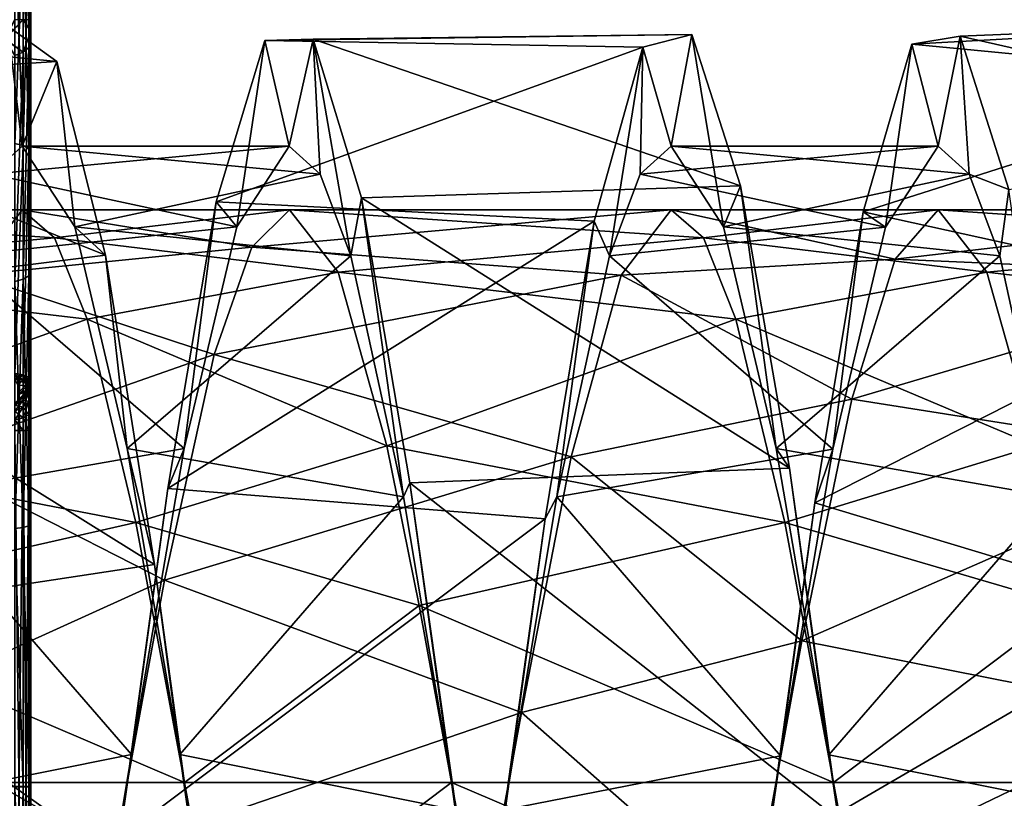
# Model space of a CAD drawing. Extents: x -637 to 443, y -27 to 508.
# Drawn here: x 68 to 75, y 81 to 87 of the extents above; entities that cross this region are included whole.
import ezdxf

# ---------------------------------------------------------------- set-up
doc = ezdxf.new("R2010")
doc.units = 0
doc.header["$MEASUREMENT"] = 0

msp = doc.modelspace()

# ---------------------------------------------------------------- linework, layer by layer
for points in [[(67.641357, 85.639282, -288.460876), (67.641357, 87.326279, -289.355682), (67.576462, 87.349472, -289.31897)], [(67.641357, 85.639282, -288.460876), (67.576462, 87.349472, -289.31897), (67.576462, 85.656685, -288.421173)], [(67.641434, 87.326118, -310.644287), (67.576538, 85.656517, -311.578766), (67.576538, 87.349319, -310.680969)], [(67.641434, 87.326118, -310.644287), (67.641441, 85.639114, -311.539063), (67.576538, 85.656517, -311.578766)], [(67.684753, 85.61338, -288.520355), (67.641357, 87.326279, -289.355682), (67.641357, 85.639282, -288.460876)], [(67.684753, 85.61338, -288.520355), (67.684761, 87.291573, -289.410492), (67.641357, 87.326279, -289.355682)], [(67.684837, 87.29142, -310.589478), (67.641441, 85.639114, -311.539063), (67.641434, 87.326118, -310.644287)], [(67.684837, 87.29142, -310.589478), (67.684845, 85.613213, -311.479584), (67.641441, 85.639114, -311.539063)], [(67.684753, 85.61338, -288.520355), (67.699966, 87.250778, -289.475189), (67.684761, 87.291573, -289.410492)], [(67.684753, 85.61338, -288.520355), (67.699959, 85.58268, -288.590454), (67.699966, 87.250778, -289.475189)], [(67.684837, 87.29142, -310.589478), (67.700043, 87.250626, -310.52478), (67.700043, 85.58252, -311.409485)], [(67.684837, 87.29142, -310.589478), (67.700043, 85.58252, -311.409485), (67.684845, 85.613213, -311.479584)], [(67.699966, 87.250778, -289.475189), (67.699959, 85.58268, -288.590454), (67.699966, 84.646065, -290.722961)], [(67.699966, 87.250778, -289.475189), (67.699966, 86.455055, -291.744568), (67.699966, 86.629059, -291.799988)], [(67.699966, 87.250778, -289.475189), (67.699966, 84.646065, -290.722961), (67.699966, 86.455055, -291.744568)], [(67.700027, 86.454941, -308.255371), (67.700035, 84.645927, -309.276978), (67.700043, 87.250626, -310.52478)], [(67.700027, 86.628937, -308.199982), (67.700027, 86.454941, -308.255371), (67.700043, 87.250626, -310.52478)], [(67.700043, 87.250626, -310.52478), (67.700035, 84.645927, -309.276978), (67.700043, 85.58252, -311.409485)], [(67.904831, 86.299095, -298.078979), (64.592964, 86.628677, -300.342651), (64.973595, 86.112564, -297.603729)], [(67.520821, 86.577179, -300.875977), (64.592964, 86.628677, -300.342651), (67.904831, 86.299095, -298.078979)], [(67.641373, 86.629059, -291.941376), (67.641373, 86.373154, -291.859863), (67.496269, 86.477058, -291.976288)], [(67.641373, 86.629059, -291.941376), (67.496269, 86.477058, -291.976288), (67.576469, 86.629059, -291.984772)], [(67.641434, 86.628937, -308.058563), (67.57653, 86.628937, -308.015167), (67.49633, 86.476936, -308.023682)], [(67.641434, 86.373039, -308.140076), (67.641434, 86.628937, -308.058563), (67.49633, 86.476936, -308.023682)], [(67.699966, 86.537758, -291.785767), (67.641373, 86.373154, -291.859863), (67.641373, 86.629059, -291.941376)], [(67.684769, 86.629059, -291.876465), (67.699966, 86.537758, -291.785767), (67.641373, 86.629059, -291.941376)], [(67.700027, 86.537636, -308.214172), (67.68483, 86.628937, -308.123474), (67.641434, 86.628937, -308.058563)], [(67.700027, 86.537636, -308.214172), (67.641434, 86.628937, -308.058563), (67.641434, 86.373039, -308.140076)], [(67.699966, 86.629059, -291.799988), (67.699966, 86.537758, -291.785767), (67.684769, 86.629059, -291.876465)], [(67.700027, 86.537636, -308.214172), (67.700027, 86.628937, -308.199982), (67.68483, 86.628937, -308.123474)], [(67.699966, 86.629059, -291.799988), (67.699966, 86.455055, -291.744568), (67.699966, 86.537758, -291.785767)], [(67.700027, 86.628937, -308.199982), (67.700027, 86.537636, -308.214172), (67.700027, 86.454941, -308.255371)], [(77.893723, 86.617706, -299.610596), (74.624519, 86.437096, -301.579285), (75.005898, 86.49955, -298.788605)], [(77.509071, 86.159592, -302.388947), (74.624519, 86.437096, -301.579285), (77.893723, 86.617706, -299.610596)], [(77.893723, 86.617706, -299.610596), (75.005898, 86.49955, -298.788605), (78.278572, 85.756554, -296.928772)], [(67.390472, 85.414391, -301.522217), (67.520821, 86.577179, -300.875977), (67.632553, 85.634979, -300.053497)], [(67.632553, 85.634979, -300.053497), (67.520821, 86.577179, -300.875977), (67.904831, 86.299095, -298.078979)], [(67.699966, 86.537758, -291.785767), (67.684769, 86.410759, -291.806976), (67.641373, 86.373154, -291.859863)], [(67.68483, 86.410637, -308.192963), (67.700027, 86.537636, -308.214172), (67.641434, 86.373039, -308.140076)], [(67.699966, 86.537758, -291.785767), (67.699966, 86.455055, -291.744568), (67.684769, 86.410759, -291.806976)], [(67.700027, 86.454941, -308.255371), (67.700027, 86.537636, -308.214172), (67.68483, 86.410637, -308.192963)], [(67.641373, 86.373154, -291.859863), (67.576469, 86.34816, -291.895264), (67.496269, 86.477058, -291.976288)], [(67.641434, 86.373039, -308.140076), (67.49633, 86.476936, -308.023682), (67.57653, 86.348038, -308.104675)], [(67.684769, 84.615463, -290.79306), (67.684769, 86.410759, -291.806976), (67.699966, 86.455055, -291.744568)], [(67.684769, 84.615463, -290.79306), (67.699966, 86.455055, -291.744568), (67.699966, 84.646065, -290.722961)], [(67.68483, 84.615334, -309.206848), (67.700035, 84.645927, -309.276978), (67.700027, 86.454941, -308.255371)], [(67.68483, 84.615334, -309.206848), (67.700027, 86.454941, -308.255371), (67.68483, 86.410637, -308.192963)], [(72.51194, 86.413292, -301.667175), (69.158699, 85.197182, -303.951569), (69.539162, 86.465919, -301.470276)], [(69.158699, 85.197182, -303.951569), (69.319504, 85.000824, -302.490356), (69.539162, 86.465919, -301.470276)], [(69.319504, 85.000824, -302.490356), (69.732826, 85.634888, -300.053345), (69.539162, 86.465919, -301.470276)], [(72.896019, 86.513153, -298.857666), (69.539162, 86.465919, -301.470276), (69.919846, 86.476776, -298.683289)], [(72.51194, 86.413292, -301.667175), (69.539162, 86.465919, -301.470276), (72.896019, 86.513153, -298.857666)], [(69.539162, 86.465919, -301.470276), (69.732826, 85.634888, -300.053345), (69.919846, 86.476776, -298.683289)], [(69.732826, 85.634888, -300.053345), (69.974945, 85.414024, -298.584625), (69.919846, 86.476776, -298.683289)], [(72.896019, 86.513153, -298.857666), (69.919846, 86.476776, -298.683289), (73.280197, 85.322975, -296.311157)], [(73.280197, 85.322975, -296.311157), (69.919846, 86.476776, -298.683289), (70.300522, 85.227486, -296.191772)], [(69.919846, 86.476776, -298.683289), (69.974945, 85.414024, -298.584625), (70.216995, 84.771622, -297.245605)], [(69.919846, 86.476776, -298.683289), (70.216995, 84.771622, -297.245605), (70.300522, 85.227486, -296.191772)], [(72.51194, 86.413292, -301.667175), (72.896019, 86.513153, -298.857666), (72.733215, 85.63475, -300.053101)], [(72.733215, 85.63475, -300.053101), (72.896019, 86.513153, -298.857666), (73.146637, 85.000244, -297.616028)], [(72.896019, 86.513153, -298.857666), (73.280197, 85.322975, -296.311157), (73.146637, 85.000244, -297.616028)], [(74.624519, 86.437096, -301.579285), (74.833488, 85.634651, -300.052948), (75.005898, 86.49955, -298.788605)], [(74.833488, 85.634651, -300.052948), (75.075607, 85.413788, -298.584229), (75.005898, 86.49955, -298.788605)], [(78.278572, 85.756554, -296.928772), (75.005898, 86.49955, -298.788605), (75.387276, 85.293266, -296.270477)], [(75.005898, 86.49955, -298.788605), (75.075607, 85.413788, -298.584229), (75.387276, 85.293266, -296.270477)], [(67.576462, 84.572166, -290.892365), (67.576469, 86.34816, -291.895264), (67.641373, 86.373154, -291.859863)], [(67.576462, 84.572166, -290.892365), (67.641373, 86.373154, -291.859863), (67.641365, 84.589462, -290.85257)], [(67.576538, 84.572029, -309.107574), (67.641434, 86.373039, -308.140076), (67.57653, 86.348038, -308.104675)], [(67.576538, 84.572029, -309.107574), (67.641434, 84.589333, -309.147369), (67.641434, 86.373039, -308.140076)], [(67.641365, 84.589462, -290.85257), (67.641373, 86.373154, -291.859863), (67.684769, 86.410759, -291.806976)], [(67.641365, 84.589462, -290.85257), (67.684769, 86.410759, -291.806976), (67.684769, 84.615463, -290.79306)], [(67.641434, 84.589333, -309.147369), (67.68483, 86.410637, -308.192963), (67.641434, 86.373039, -308.140076)], [(67.641434, 84.589333, -309.147369), (67.68483, 84.615334, -309.206848), (67.68483, 86.410637, -308.192963)], [(72.127983, 85.044037, -304.122742), (69.158699, 85.197182, -303.951569), (72.51194, 86.413292, -301.667175)], [(72.249184, 84.771996, -302.860779), (72.127983, 85.044037, -304.122742), (72.51194, 86.413292, -301.667175)], [(72.249184, 84.771996, -302.860779), (72.51194, 86.413292, -301.667175), (72.491127, 85.414154, -301.52179)], [(72.491127, 85.414154, -301.52179), (72.51194, 86.413292, -301.667175), (72.733215, 85.63475, -300.053101)], [(77.509071, 86.159592, -302.388947), (74.243355, 85.119446, -304.040375), (74.624519, 86.437096, -301.579285)], [(74.243355, 85.119446, -304.040375), (74.419563, 84.998894, -302.493042), (74.624519, 86.437096, -301.579285)], [(74.419563, 84.998894, -302.493042), (74.833488, 85.634651, -300.052948), (74.624519, 86.437096, -301.579285)], [(67.904831, 86.299095, -298.078979), (64.973595, 86.112564, -297.603729), (68.289024, 84.777977, -295.715057)], [(67.632553, 85.634979, -300.053497), (67.904831, 86.299095, -298.078979), (68.045982, 85.000481, -297.616425)], [(68.045982, 85.000481, -297.616425), (67.904831, 86.299095, -298.078979), (68.289024, 84.777977, -295.715057)], [(77.124451, 84.485382, -304.652008), (74.243355, 85.119446, -304.040375), (77.509071, 86.159592, -302.388947)], [(68.289024, 84.777977, -295.715057), (64.973595, 86.112564, -297.603729), (65.354393, 84.414841, -295.39325)], [(67.390472, 85.414391, -301.522217), (67.632553, 85.634979, -300.053497), (69.732826, 85.634888, -300.053345)], [(67.390472, 85.414391, -301.522217), (69.732826, 85.634888, -300.053345), (69.319504, 85.000824, -302.490356)], [(67.641357, 85.639282, -288.460876), (67.576462, 85.656685, -288.421173), (67.576454, 83.847588, -287.789642)], [(67.641357, 85.639282, -288.460876), (67.576454, 83.847588, -287.789642), (67.641357, 83.836388, -287.831543)], [(67.641441, 85.639114, -311.539063), (67.576546, 83.847412, -312.210266), (67.576538, 85.656517, -311.578766)], [(67.641441, 85.639114, -311.539063), (67.641449, 83.836212, -312.168365), (67.576546, 83.847412, -312.210266)], [(67.632553, 85.634979, -300.053497), (69.974945, 85.414024, -298.584625), (69.732826, 85.634888, -300.053345)], [(67.632553, 85.634979, -300.053497), (68.045982, 85.000481, -297.616425), (69.974945, 85.414024, -298.584625)], [(67.684753, 85.61338, -288.520355), (67.641357, 85.639282, -288.460876), (67.641357, 83.836388, -287.831543)], [(67.684753, 85.61338, -288.520355), (67.641357, 83.836388, -287.831543), (67.684753, 83.819786, -287.894257)], [(67.684845, 85.613213, -311.479584), (67.641449, 83.836212, -312.168365), (67.641441, 85.639114, -311.539063)], [(67.684845, 85.613213, -311.479584), (67.684845, 83.819611, -312.105652), (67.641449, 83.836212, -312.168365)], [(67.684753, 85.61338, -288.520355), (67.684753, 83.819786, -287.894257), (67.699959, 85.58268, -288.590454)], [(67.684845, 85.613213, -311.479584), (67.700043, 85.58252, -311.409485), (67.684845, 83.819611, -312.105652)], [(72.491127, 85.414154, -301.52179), (72.733215, 85.63475, -300.053101), (74.833488, 85.634651, -300.052948)], [(72.491127, 85.414154, -301.52179), (74.833488, 85.634651, -300.052948), (74.419563, 84.998894, -302.493042)], [(72.733215, 85.63475, -300.053101), (75.075607, 85.413788, -298.584229), (74.833488, 85.634651, -300.052948)], [(72.733215, 85.63475, -300.053101), (73.146637, 85.000244, -297.616028), (75.075607, 85.413788, -298.584229)], [(67.699959, 83.800087, -287.968262), (67.699959, 85.58268, -288.590454), (67.684753, 83.819786, -287.894257)], [(67.700043, 85.58252, -311.409485), (67.700043, 83.799911, -312.031647), (67.684845, 83.819611, -312.105652)], [(67.699959, 85.58268, -288.590454), (67.699959, 83.682877, -288.68277), (67.699966, 84.646065, -290.722961)], [(67.699959, 85.58268, -288.590454), (67.699959, 83.800087, -287.968262), (67.699959, 83.800079, -288.399963)], [(67.699959, 85.58268, -288.590454), (67.699959, 83.800079, -288.399963), (67.699959, 83.769684, -288.55307)], [(67.699959, 85.58268, -288.590454), (67.699959, 83.769684, -288.55307), (67.699959, 83.682877, -288.68277)], [(67.700035, 84.645927, -309.276978), (67.700043, 83.682716, -311.317169), (67.700043, 85.58252, -311.409485)], [(67.700043, 85.58252, -311.409485), (67.700043, 83.682716, -311.317169), (67.700043, 83.769516, -311.446869)], [(67.700043, 85.58252, -311.409485), (67.700043, 83.769516, -311.446869), (67.700043, 83.799911, -311.599945)], [(67.700043, 85.58252, -311.409485), (67.700043, 83.799911, -311.599945), (67.700043, 83.799911, -312.031647)], [(67.148521, 84.772232, -302.861176), (67.390472, 85.414391, -301.522217), (69.319504, 85.000824, -302.490356)], [(68.045982, 85.000481, -297.616425), (70.216995, 84.771622, -297.245605), (69.974945, 85.414024, -298.584625)], [(72.249184, 84.771996, -302.860779), (72.491127, 85.414154, -301.52179), (74.419563, 84.998894, -302.493042)], [(73.146637, 85.000244, -297.616028), (75.317657, 84.771385, -297.245209), (75.075607, 85.413788, -298.584229)], [(75.075607, 85.413788, -298.584229), (75.317657, 84.771385, -297.245209), (75.387276, 85.293266, -296.270477)], [(73.280197, 85.322975, -296.311157), (70.300522, 85.227486, -296.191772), (73.664413, 83.103821, -294.585724)], [(73.146637, 85.000244, -297.616028), (73.280197, 85.322975, -296.311157), (73.560127, 83.258553, -295.796875)], [(73.280197, 85.322975, -296.311157), (73.664413, 83.103821, -294.585724), (73.560127, 83.258553, -295.796875)], [(75.387276, 85.293266, -296.270477), (75.317657, 84.771385, -297.245209), (75.731155, 82.878281, -295.584259)], [(70.300522, 85.227486, -296.191772), (70.216995, 84.771622, -297.245605), (70.630493, 82.878517, -295.584656)], [(73.664413, 83.103821, -294.585724), (70.300522, 85.227486, -296.191772), (70.681244, 82.987541, -294.533234)], [(70.300522, 85.227486, -296.191772), (70.630493, 82.878517, -295.584656), (70.681244, 82.987541, -294.533234)], [(64.63221, 85.135056, -300.053741), (67.240486, 84.620247, -302.143463), (67.632599, 85.134918, -300.053497)], [(64.63221, 85.135056, -300.053741), (67.632599, 85.134918, -300.053497), (67.887718, 84.91436, -298.662689)], [(64.63221, 85.135056, -300.053741), (67.887718, 84.91436, -298.662689), (65.0149, 84.644203, -298.010498)], [(67.632599, 85.134918, -300.053497), (67.240486, 84.620247, -302.143463), (69.437775, 84.841034, -301.653137)], [(67.887718, 84.91436, -298.662689), (67.632599, 85.134918, -300.053497), (69.732864, 85.134819, -300.053314)], [(69.732864, 85.134819, -300.053314), (67.632599, 85.134918, -300.053497), (69.437775, 84.841034, -301.653137)], [(70.115555, 84.643974, -298.010101), (67.887718, 84.91436, -298.662689), (69.732864, 85.134819, -300.053314)], [(72.127983, 85.044037, -304.122742), (68.778351, 82.944443, -305.59201), (69.158699, 85.197182, -303.951569)], [(68.778351, 82.944443, -305.59201), (68.906311, 83.259476, -304.309357), (69.158699, 85.197182, -303.951569)], [(68.906311, 83.259476, -304.309357), (69.319504, 85.000824, -302.490356), (69.158699, 85.197182, -303.951569)], [(69.437775, 84.841034, -301.653137), (72.733253, 85.134682, -300.05307), (69.732864, 85.134819, -300.053314)], [(69.437775, 84.841034, -301.653137), (72.341141, 84.62001, -302.143066), (72.733253, 85.134682, -300.05307)], [(69.732864, 85.134819, -300.053314), (72.988373, 84.914131, -298.662262), (70.115555, 84.643974, -298.010101)], [(69.732864, 85.134819, -300.053314), (72.733253, 85.134682, -300.05307), (72.988373, 84.914131, -298.662262)], [(72.733253, 85.134682, -300.05307), (72.341141, 84.62001, -302.143066), (74.49353, 84.745804, -301.882965)], [(72.988373, 84.914131, -298.662262), (72.733253, 85.134682, -300.05307), (74.833527, 85.13459, -300.052917)], [(72.733253, 85.134682, -300.05307), (74.49353, 84.745804, -301.882965), (74.833527, 85.13459, -300.052917)], [(75.216217, 84.643738, -298.009705), (72.988373, 84.914131, -298.662262), (74.833527, 85.13459, -300.052917)], [(74.49353, 84.745804, -301.882965), (77.833916, 85.134453, -300.052673), (74.833527, 85.13459, -300.052917)], [(74.49353, 84.745804, -301.882965), (77.441299, 84.618378, -302.145264), (77.833916, 85.134453, -300.052673)], [(74.833527, 85.13459, -300.052917), (78.089035, 84.913895, -298.661865), (75.216217, 84.643738, -298.009705)], [(74.833527, 85.13459, -300.052917), (77.833916, 85.134453, -300.052673), (78.089035, 84.913895, -298.661865)], [(77.124451, 84.485382, -304.652008), (73.862213, 82.829903, -305.639221), (74.243355, 85.119446, -304.040375)], [(73.862213, 82.829903, -305.639221), (74.005768, 83.253441, -304.312836), (74.243355, 85.119446, -304.040375)], [(74.005768, 83.253441, -304.312836), (74.419563, 84.998894, -302.493042), (74.243355, 85.119446, -304.040375)], [(68.906311, 83.259476, -304.309357), (67.148521, 84.772232, -302.861176), (69.319504, 85.000824, -302.490356)], [(68.045982, 85.000481, -297.616425), (68.459473, 83.258781, -295.797302), (70.216995, 84.771622, -297.245605)], [(68.045982, 85.000481, -297.616425), (68.289024, 84.777977, -295.715057), (68.459473, 83.258781, -295.797302)], [(71.744156, 82.706085, -305.684265), (68.778351, 82.944443, -305.59201), (72.127983, 85.044037, -304.122742)], [(71.836006, 82.879204, -304.521515), (71.744156, 82.706085, -305.684265), (72.127983, 85.044037, -304.122742)], [(71.836006, 82.879204, -304.521515), (72.127983, 85.044037, -304.122742), (72.249184, 84.771996, -302.860779)], [(74.005768, 83.253441, -304.312836), (72.249184, 84.771996, -302.860779), (74.419563, 84.998894, -302.493042)], [(73.146637, 85.000244, -297.616028), (73.560127, 83.258553, -295.796875), (75.317657, 84.771385, -297.245209)], [(65.0149, 84.644203, -298.010498), (67.887718, 84.91436, -298.662689), (68.142868, 84.274963, -297.408173)], [(68.142868, 84.274963, -297.408173), (67.887718, 84.91436, -298.662689), (70.115555, 84.643974, -298.010101)], [(70.115555, 84.643974, -298.010101), (72.988373, 84.914131, -298.662262), (73.243523, 84.274727, -297.407776)], [(73.243523, 84.274727, -297.407776), (72.988373, 84.914131, -298.662262), (75.216217, 84.643738, -298.009705)], [(75.216217, 84.643738, -298.009705), (78.089035, 84.913895, -298.661865), (78.344185, 84.274498, -297.407349)], [(69.437775, 84.841034, -301.653137), (67.240486, 84.620247, -302.143463), (69.142738, 83.99765, -303.043915)], [(69.142738, 83.99765, -303.043915), (72.341141, 84.62001, -302.143066), (69.437775, 84.841034, -301.653137)], [(68.289024, 84.777977, -295.715057), (65.354393, 84.414841, -295.39325), (68.673248, 82.346931, -294.302948)], [(66.735352, 82.87944, -304.521942), (67.148521, 84.772232, -302.861176), (68.906311, 83.259476, -304.309357)], [(68.289024, 84.777977, -295.715057), (68.673248, 82.346931, -294.302948), (68.459473, 83.258781, -295.797302)], [(70.216995, 84.771622, -297.245605), (68.459473, 83.258781, -295.797302), (70.630493, 82.878517, -295.584656)], [(71.836006, 82.879204, -304.521515), (72.249184, 84.771996, -302.860779), (74.005768, 83.253441, -304.312836)], [(74.49353, 84.745804, -301.882965), (72.341141, 84.62001, -302.143066), (74.153595, 83.646408, -303.396637)], [(75.317657, 84.771385, -297.245209), (73.560127, 83.258553, -295.796875), (75.731155, 82.878281, -295.584259)], [(74.153595, 83.646408, -303.396637), (77.441299, 84.618378, -302.145264), (74.49353, 84.745804, -301.882965)], [(65.0149, 84.644203, -298.010498), (68.142868, 84.274963, -297.408173), (65.397644, 83.279381, -296.41272)], [(67.240486, 84.620247, -302.143463), (66.848473, 83.193916, -303.755249), (69.142738, 83.99765, -303.043915)], [(67.576462, 82.628868, -290.273132), (67.576462, 84.572166, -290.892365), (67.641365, 84.589462, -290.85257)], [(67.576462, 82.628868, -290.273132), (67.641365, 84.589462, -290.85257), (67.641365, 82.637672, -290.230743)], [(67.576538, 84.572029, -309.107574), (67.641434, 82.637527, -309.769135), (67.641434, 84.589333, -309.147369)], [(67.641365, 82.637672, -290.230743), (67.641365, 84.589462, -290.85257), (67.684769, 84.615463, -290.79306)], [(67.641365, 82.637672, -290.230743), (67.684769, 84.615463, -290.79306), (67.684769, 82.65097, -290.167145)], [(67.641434, 84.589333, -309.147369), (67.68483, 82.650826, -309.832764), (67.68483, 84.615334, -309.206848)], [(67.641434, 84.589333, -309.147369), (67.641434, 82.637527, -309.769135), (67.68483, 82.650826, -309.832764)], [(67.684769, 82.65097, -290.167145), (67.699966, 84.646065, -290.722961), (67.699966, 82.666573, -290.092255)], [(67.684769, 82.65097, -290.167145), (67.684769, 84.615463, -290.79306), (67.699966, 84.646065, -290.722961)], [(67.68483, 84.615334, -309.206848), (67.700035, 82.666428, -309.907654), (67.700035, 84.645927, -309.276978)], [(67.68483, 84.615334, -309.206848), (67.68483, 82.650826, -309.832764), (67.700035, 82.666428, -309.907654)], [(67.699959, 83.553177, -288.769562), (67.699966, 82.666573, -290.092255), (67.699966, 84.646065, -290.722961)], [(67.699959, 83.682877, -288.68277), (67.699959, 83.553177, -288.769562), (67.699966, 84.646065, -290.722961)], [(67.700035, 84.645927, -309.276978), (67.700043, 83.553017, -311.230347), (67.700043, 83.682716, -311.317169)], [(67.700035, 84.645927, -309.276978), (67.700035, 82.666428, -309.907654), (67.700043, 83.553017, -311.230347)], [(70.498299, 83.279144, -296.412292), (68.142868, 84.274963, -297.408173), (70.115555, 84.643974, -298.010101)], [(69.142738, 83.99765, -303.043915), (71.949135, 83.19368, -303.754822), (72.341141, 84.62001, -302.143066)], [(70.115555, 84.643974, -298.010101), (73.243523, 84.274727, -297.407776), (70.498299, 83.279144, -296.412292)], [(72.341141, 84.62001, -302.143066), (71.949135, 83.19368, -303.754822), (74.153595, 83.646408, -303.396637)], [(75.598961, 83.278908, -296.411896), (73.243523, 84.274727, -297.407776), (75.216217, 84.643738, -298.009705)], [(74.153595, 83.646408, -303.396637), (77.048691, 83.188644, -303.758026), (77.441299, 84.618378, -302.145264)], [(75.216217, 84.643738, -298.009705), (78.344185, 84.274498, -297.407349), (75.598961, 83.278908, -296.411896)], [(67.576538, 84.572029, -309.107574), (67.576538, 82.628731, -309.726746), (67.641434, 82.637527, -309.769135)], [(76.740051, 81.963379, -305.903076), (73.862213, 82.829903, -305.639221), (77.124451, 84.485382, -304.652008)], [(68.673248, 82.346931, -294.302948), (65.354393, 84.414841, -295.39325), (65.735115, 81.901802, -294.187927)], [(65.397644, 83.279381, -296.41272), (68.142868, 84.274963, -297.408173), (68.52562, 82.677124, -296.043396)], [(68.52562, 82.677124, -296.043396), (68.142868, 84.274963, -297.408173), (70.498299, 83.279144, -296.412292)], [(70.498299, 83.279144, -296.412292), (73.243523, 84.274727, -297.407776), (73.626274, 82.676895, -296.042969)], [(73.626274, 82.676895, -296.042969), (73.243523, 84.274727, -297.407776), (75.598961, 83.278908, -296.411896)], [(69.142738, 83.99765, -303.043915), (66.848473, 83.193916, -303.755249), (68.750778, 82.224342, -304.263702)], [(68.750778, 82.224342, -304.263702), (71.949135, 83.19368, -303.754822), (69.142738, 83.99765, -303.043915)], [(67.599953, 83.822487, -287.796448), (67.641357, 83.836388, -287.831543), (67.576454, 83.847588, -287.789642)], [(67.599953, 83.822487, -287.796448), (67.576454, 83.800087, -287.783447), (67.641357, 83.800087, -287.826752)], [(67.600044, 83.792107, -312.204742), (67.576546, 83.847412, -312.210266), (67.641449, 83.836212, -312.168365)], [(67.599953, 83.822487, -287.796448), (67.641357, 83.800087, -287.826752), (67.641357, 83.836388, -287.831543)], [(67.673248, 83.76561, -312.125671), (67.600044, 83.792107, -312.204742), (67.641449, 83.836212, -312.168365)], [(67.684753, 83.800087, -287.891663), (67.684753, 83.819786, -287.894257), (67.641357, 83.836388, -287.831543)], [(67.684753, 83.800087, -287.891663), (67.641357, 83.836388, -287.831543), (67.641357, 83.800087, -287.826752)], [(67.673248, 83.76561, -312.125671), (67.641449, 83.836212, -312.168365), (67.684845, 83.819611, -312.105652)], [(67.673248, 83.76561, -312.125671), (67.684845, 83.819611, -312.105652), (67.700043, 83.799911, -312.031647)], [(67.699959, 83.800087, -287.968262), (67.684753, 83.819786, -287.894257), (67.684753, 83.800087, -287.891663)], [(67.599953, 83.755287, -287.800964), (67.641357, 83.800087, -287.826752), (67.576454, 83.800087, -287.783447)], [(67.673157, 83.750084, -287.881653), (67.641357, 83.800087, -287.826752), (67.599953, 83.755287, -287.800964)], [(67.673157, 83.750084, -287.881653), (67.599953, 83.755287, -287.800964), (67.599953, 83.677589, -287.845764)], [(67.673157, 83.713486, -287.918243), (67.673157, 83.750084, -287.881653), (67.599953, 83.677589, -287.845764)], [(67.673248, 83.76561, -312.125671), (67.600044, 83.694313, -312.168945), (67.600044, 83.792107, -312.204742)], [(67.673248, 83.76561, -312.125671), (67.673241, 83.717911, -312.088959), (67.600044, 83.694313, -312.168945)], [(67.673157, 83.750084, -287.881653), (67.684753, 83.800087, -287.891663), (67.641357, 83.800087, -287.826752)], [(67.673157, 83.750084, -287.881653), (67.699959, 83.800087, -287.968262), (67.684753, 83.800087, -287.891663)], [(67.673157, 83.713486, -287.918243), (67.684753, 83.723587, -287.968262), (67.699959, 83.800087, -287.968262)], [(67.673157, 83.713486, -287.918243), (67.699959, 83.800087, -287.968262), (67.673157, 83.750084, -287.881653)], [(67.673241, 83.717911, -312.088959), (67.700043, 83.799911, -312.031647), (67.684845, 83.723412, -312.031647)], [(67.673248, 83.76561, -312.125671), (67.700043, 83.799911, -312.031647), (67.673241, 83.717911, -312.088959)], [(67.684753, 83.723579, -288.399963), (67.699959, 83.800079, -288.399963), (67.699959, 83.800087, -287.968262)], [(67.684753, 83.723579, -288.399963), (67.699959, 83.800087, -287.968262), (67.684753, 83.723587, -287.968262)], [(67.684753, 83.723579, -288.399963), (67.699959, 83.769684, -288.55307), (67.699959, 83.800079, -288.399963)], [(67.684753, 83.698883, -288.523743), (67.699959, 83.682877, -288.68277), (67.699959, 83.769684, -288.55307)], [(67.684753, 83.698883, -288.523743), (67.699959, 83.769684, -288.55307), (67.684753, 83.723579, -288.399963)], [(67.684845, 83.723412, -312.031647), (67.700043, 83.799911, -312.031647), (67.700043, 83.799911, -311.599945)], [(67.684845, 83.723412, -312.031647), (67.700043, 83.799911, -311.599945), (67.684845, 83.723412, -311.599945)], [(67.684845, 83.698715, -311.476166), (67.684845, 83.723412, -311.599945), (67.700043, 83.799911, -311.599945)], [(67.684845, 83.698715, -311.476166), (67.700043, 83.799911, -311.599945), (67.700043, 83.769516, -311.446869)], [(67.684845, 83.628616, -311.371246), (67.700043, 83.769516, -311.446869), (67.700043, 83.682716, -311.317169)], [(67.684845, 83.628616, -311.371246), (67.684845, 83.698715, -311.476166), (67.700043, 83.769516, -311.446869)], [(67.576462, 83.598885, -288.482361), (67.641357, 83.658684, -288.399963), (67.576462, 83.61528, -288.399963)], [(67.576462, 83.598885, -288.482361), (67.641357, 83.638985, -288.498962), (67.641357, 83.658684, -288.399963)], [(67.576462, 83.61528, -288.399963), (67.641357, 83.658684, -287.968262), (67.576462, 83.615288, -287.968262)], [(67.576462, 83.61528, -288.399963), (67.641357, 83.658684, -288.399963), (67.641357, 83.658684, -287.968262)], [(67.59996, 83.632782, -287.92334), (67.576462, 83.615288, -287.968262), (67.641357, 83.658684, -287.968262)], [(67.576538, 83.615112, -312.031647), (67.641441, 83.658516, -311.599945), (67.576538, 83.615112, -311.599945)], [(67.576538, 83.615112, -312.031647), (67.641441, 83.658508, -312.031647), (67.641441, 83.658516, -311.599945)], [(67.576538, 83.598717, -311.517548), (67.576538, 83.615112, -311.599945), (67.641441, 83.658516, -311.599945)], [(67.576538, 83.598717, -311.517548), (67.641441, 83.658516, -311.599945), (67.641441, 83.638817, -311.500946)], [(67.600037, 83.634712, -312.08374), (67.641441, 83.658508, -312.031647), (67.576538, 83.615112, -312.031647)], [(67.673157, 83.713486, -287.918243), (67.599953, 83.677589, -287.845764), (67.59996, 83.632782, -287.92334)], [(67.673157, 83.713486, -287.918243), (67.59996, 83.632782, -287.92334), (67.641357, 83.658684, -287.968262)], [(67.673241, 83.717911, -312.088959), (67.600037, 83.634712, -312.08374), (67.600044, 83.694313, -312.168945)], [(67.673241, 83.717911, -312.088959), (67.641441, 83.658508, -312.031647), (67.600037, 83.634712, -312.08374)], [(67.641357, 83.658684, -288.399963), (67.684753, 83.723587, -287.968262), (67.641357, 83.658684, -287.968262)], [(67.641357, 83.658684, -288.399963), (67.684753, 83.723579, -288.399963), (67.684753, 83.723587, -287.968262)], [(67.673157, 83.713486, -287.918243), (67.641357, 83.658684, -287.968262), (67.684753, 83.723587, -287.968262)], [(67.641357, 83.638985, -288.498962), (67.684753, 83.723579, -288.399963), (67.641357, 83.658684, -288.399963)], [(67.641357, 83.638985, -288.498962), (67.684753, 83.698883, -288.523743), (67.684753, 83.723579, -288.399963)], [(67.641357, 83.638985, -288.498962), (67.684753, 83.628784, -288.628662), (67.684753, 83.698883, -288.523743)], [(67.673241, 83.717911, -312.088959), (67.684845, 83.723412, -312.031647), (67.641441, 83.658508, -312.031647)], [(67.641441, 83.658508, -312.031647), (67.684845, 83.723412, -311.599945), (67.641441, 83.658516, -311.599945)], [(67.641441, 83.658508, -312.031647), (67.684845, 83.723412, -312.031647), (67.684845, 83.723412, -311.599945)], [(67.641441, 83.638817, -311.500946), (67.641441, 83.658516, -311.599945), (67.684845, 83.723412, -311.599945)], [(67.641441, 83.638817, -311.500946), (67.684845, 83.723412, -311.599945), (67.684845, 83.698715, -311.476166)], [(67.641441, 83.582718, -311.417145), (67.641441, 83.638817, -311.500946), (67.684845, 83.698715, -311.476166)], [(67.641441, 83.582718, -311.417145), (67.684845, 83.698715, -311.476166), (67.684845, 83.628616, -311.371246)], [(67.684753, 83.698883, -288.523743), (67.684753, 83.628784, -288.628662), (67.699959, 83.682877, -288.68277)], [(67.684753, 83.628784, -288.628662), (67.699959, 83.553177, -288.769562), (67.699959, 83.682877, -288.68277)], [(67.684845, 83.52372, -311.301147), (67.700043, 83.682716, -311.317169), (67.700043, 83.553017, -311.230347)], [(67.684845, 83.52372, -311.301147), (67.684845, 83.628616, -311.371246), (67.700043, 83.682716, -311.317169)], [(67.576462, 83.598885, -288.482361), (67.641357, 83.582878, -288.582764), (67.641357, 83.638985, -288.498962)], [(67.576462, 83.598885, -288.482361), (67.576462, 83.552284, -288.552155), (67.641357, 83.582878, -288.582764)], [(67.576462, 83.552284, -288.552155), (67.641357, 83.499077, -288.638855), (67.641357, 83.582878, -288.582764)], [(67.576538, 83.552116, -311.447754), (67.641441, 83.638817, -311.500946), (67.641441, 83.582718, -311.417145)], [(67.576538, 83.552116, -311.447754), (67.576538, 83.598717, -311.517548), (67.641441, 83.638817, -311.500946)], [(67.576538, 83.482315, -311.401154), (67.576538, 83.552116, -311.447754), (67.641441, 83.582718, -311.417145)], [(67.576538, 83.482315, -311.401154), (67.641441, 83.582718, -311.417145), (67.641441, 83.498917, -311.361053)], [(67.641357, 83.638985, -288.498962), (67.641357, 83.582878, -288.582764), (67.684753, 83.628784, -288.628662)], [(67.641357, 83.582878, -288.582764), (67.684753, 83.52388, -288.698761), (67.684753, 83.628784, -288.628662)], [(67.641357, 83.582878, -288.582764), (67.641357, 83.499077, -288.638855), (67.684753, 83.52388, -288.698761)], [(67.641441, 83.498917, -311.361053), (67.684845, 83.628616, -311.371246), (67.684845, 83.52372, -311.301147)], [(67.641441, 83.498917, -311.361053), (67.641441, 83.582718, -311.417145), (67.684845, 83.628616, -311.371246)], [(67.684753, 83.628784, -288.628662), (67.684753, 83.52388, -288.698761), (67.699959, 83.553177, -288.769562)], [(74.153595, 83.646408, -303.396637), (71.949135, 83.19368, -303.754822), (73.761055, 81.746361, -304.413818)], [(73.761055, 81.746361, -304.413818), (77.048691, 83.188644, -303.758026), (74.153595, 83.646408, -303.396637)], [(67.576462, 83.552284, -288.552155), (67.576462, 83.482483, -288.598755), (67.641357, 83.499077, -288.638855)], [(67.641357, 83.499077, -288.638855), (67.684753, 83.400078, -288.72345), (67.684753, 83.52388, -288.698761)], [(67.641441, 83.498917, -311.361053), (67.684845, 83.52372, -311.301147), (67.684845, 83.399918, -311.276459)], [(67.684753, 83.52388, -288.698761), (67.699959, 83.400078, -288.799957), (67.699959, 83.553177, -288.769562)], [(67.684753, 83.52388, -288.698761), (67.684753, 83.400078, -288.72345), (67.699959, 83.400078, -288.799957)], [(67.684845, 83.399918, -311.276459), (67.700043, 83.553017, -311.230347), (67.700043, 83.399918, -311.199951)], [(67.684845, 83.52372, -311.301147), (67.700043, 83.553017, -311.230347), (67.684845, 83.399918, -311.276459)], [(67.699959, 83.553177, -288.769562), (67.699959, 83.400078, -288.799957), (67.699966, 82.666573, -290.092255)], [(67.700035, 82.666428, -309.907654), (67.700043, 83.399918, -311.199951), (67.700043, 83.553017, -311.230347)], [(67.576462, 83.482483, -288.598755), (67.641357, 83.400078, -288.658539), (67.641357, 83.499077, -288.638855)], [(67.576462, 83.482483, -288.598755), (67.576462, 83.400078, -288.615143), (67.641357, 83.400078, -288.658539)], [(67.576538, 83.482315, -311.401154), (67.641441, 83.498917, -311.361053), (67.641441, 83.399918, -311.341339)], [(67.576538, 83.482315, -311.401154), (67.641441, 83.399918, -311.341339), (67.576538, 83.399918, -311.384766)], [(67.641357, 83.499077, -288.638855), (67.641357, 83.400078, -288.658539), (67.684753, 83.400078, -288.72345)], [(67.641441, 83.498917, -311.361053), (67.684845, 83.399918, -311.276459), (67.641441, 83.399918, -311.341339)], [(67.576462, 77.800079, -288.615112), (67.641357, 83.400078, -288.658539), (67.576462, 83.400078, -288.615143)], [(67.576462, 77.800079, -288.615112), (67.641357, 77.800079, -288.658508), (67.641357, 83.400078, -288.658539)], [(67.576538, 83.399918, -311.384766), (67.641441, 77.799919, -311.341309), (67.576538, 77.799919, -311.384705)], [(67.576538, 83.399918, -311.384766), (67.641441, 83.399918, -311.341339), (67.641441, 77.799919, -311.341309)], [(67.641357, 77.800079, -288.658508), (67.684753, 83.400078, -288.72345), (67.641357, 83.400078, -288.658539)], [(67.641357, 77.800079, -288.658508), (67.684753, 77.800079, -288.723419), (67.684753, 83.400078, -288.72345)], [(67.641441, 83.399918, -311.341339), (67.684845, 77.799919, -311.276428), (67.641441, 77.799919, -311.341309)], [(67.641441, 83.399918, -311.341339), (67.684845, 83.399918, -311.276459), (67.684845, 77.799919, -311.276428)], [(67.684753, 77.800079, -288.723419), (67.699959, 77.800079, -288.799927), (67.699959, 83.400078, -288.799957)], [(67.684753, 77.800079, -288.723419), (67.699959, 83.400078, -288.799957), (67.684753, 83.400078, -288.72345)], [(67.684845, 83.399918, -311.276459), (67.700043, 83.399918, -311.199951), (67.700043, 77.799919, -311.199921)], [(67.684845, 83.399918, -311.276459), (67.700043, 77.799919, -311.199921), (67.684845, 77.799919, -311.276428)], [(67.699959, 83.400078, -288.799957), (67.699966, 80.600075, -289.879028), (67.699966, 82.666573, -290.092255)], [(67.699959, 83.400078, -288.799957), (67.699959, 77.800079, -288.799927), (67.699966, 80.600075, -289.879028)], [(67.700035, 82.666428, -309.907654), (67.700043, 80.599922, -310.120819), (67.700043, 83.399918, -311.199951)], [(67.700043, 77.799919, -311.199921), (67.700043, 83.399918, -311.199951), (67.700043, 80.599922, -310.120819)], [(65.397644, 83.279381, -296.41272), (68.52562, 82.677124, -296.043396), (65.652809, 82.024849, -295.773346)], [(70.753471, 82.02462, -295.772949), (68.52562, 82.677124, -296.043396), (70.498299, 83.279144, -296.412292)], [(70.498299, 83.279144, -296.412292), (73.626274, 82.676895, -296.042969), (70.753471, 82.02462, -295.772949)], [(75.854126, 82.024384, -295.772552), (73.626274, 82.676895, -296.042969), (75.598961, 83.278908, -296.411896)], [(66.848473, 83.193916, -303.755249), (66.456551, 81.182137, -304.520386), (68.750778, 82.224342, -304.263702)], [(68.493217, 80.85244, -305.049072), (66.735352, 82.87944, -304.521942), (68.906311, 83.259476, -304.309357)], [(68.459473, 83.258781, -295.797302), (68.872963, 80.851593, -295.057343), (70.630493, 82.878517, -295.584656)], [(68.459473, 83.258781, -295.797302), (68.673248, 82.346931, -294.302948), (68.872963, 80.851593, -295.057343)], [(68.493217, 80.85244, -305.049072), (68.906311, 83.259476, -304.309357), (68.778351, 82.944443, -305.59201)], [(73.592178, 80.841805, -305.04895), (71.836006, 82.879204, -304.521515), (74.005768, 83.253441, -304.312836)], [(73.560127, 83.258553, -295.796875), (73.973618, 80.851357, -295.056946), (75.731155, 82.878281, -295.584259)], [(73.560127, 83.258553, -295.796875), (73.664413, 83.103821, -294.585724), (73.973618, 80.851357, -295.056946)], [(73.592178, 80.841805, -305.04895), (74.005768, 83.253441, -304.312836), (73.862213, 82.829903, -305.639221)], [(68.750778, 82.224342, -304.263702), (71.557213, 81.1819, -304.519958), (71.949135, 83.19368, -303.754822)], [(71.949135, 83.19368, -303.754822), (71.557213, 81.1819, -304.519958), (73.761055, 81.746361, -304.413818)], [(73.761055, 81.746361, -304.413818), (76.656273, 81.172867, -304.520752), (77.048691, 83.188644, -303.758026)], [(73.664413, 83.103821, -294.585724), (70.681244, 82.987541, -294.533234), (74.048523, 80.342308, -294.059875)], [(73.664413, 83.103821, -294.585724), (74.048523, 80.342308, -294.059875), (73.973618, 80.851357, -295.056946)], [(70.681244, 82.987541, -294.533234), (70.630493, 82.878517, -295.584656), (71.044083, 80.416039, -295.057159)], [(74.048523, 80.342308, -294.059875), (70.681244, 82.987541, -294.533234), (71.062042, 80.240227, -294.065216)], [(70.681244, 82.987541, -294.533234), (71.044083, 80.416039, -295.057159), (71.062042, 80.240227, -294.065216)], [(71.744156, 82.706085, -305.684265), (68.39801, 80.193443, -306.037781), (68.778351, 82.944443, -305.59201)], [(68.39801, 80.193443, -306.037781), (68.493217, 80.85244, -305.049072), (68.778351, 82.944443, -305.59201)], [(66.322174, 80.417084, -305.049225), (66.735352, 82.87944, -304.521942), (68.493217, 80.85244, -305.049072)], [(70.630493, 82.878517, -295.584656), (68.872963, 80.851593, -295.057343), (71.044083, 80.416039, -295.057159)], [(71.422836, 80.416855, -305.048828), (71.744156, 82.706085, -305.684265), (71.836006, 82.879204, -304.521515)], [(71.422836, 80.416855, -305.048828), (71.836006, 82.879204, -304.521515), (73.592178, 80.841805, -305.04895)], [(76.740051, 81.963379, -305.903076), (73.481277, 80.064194, -306.027069), (73.862213, 82.829903, -305.639221)], [(73.481277, 80.064194, -306.027069), (73.592178, 80.841805, -305.04895), (73.862213, 82.829903, -305.639221)], [(75.731155, 82.878281, -295.584259), (73.973618, 80.851357, -295.056946), (76.144737, 80.415802, -295.056763)], [(65.652809, 82.024849, -295.773346), (68.52562, 82.677124, -296.043396), (68.908363, 80.633904, -295.553101)], [(67.684761, 80.600075, -289.955536), (67.699966, 82.666573, -290.092255), (67.699966, 80.600075, -289.879028)], [(67.684769, 82.65097, -290.167145), (67.699966, 82.666573, -290.092255), (67.684761, 80.600075, -289.955536)], [(67.68483, 82.650826, -309.832764), (67.700043, 80.599922, -310.120819), (67.700035, 82.666428, -309.907654)], [(71.36042, 79.913567, -306.009033), (68.39801, 80.193443, -306.037781), (71.744156, 82.706085, -305.684265)], [(68.908363, 80.633904, -295.553101), (68.52562, 82.677124, -296.043396), (70.753471, 82.02462, -295.772949)], [(70.753471, 82.02462, -295.772949), (73.626274, 82.676895, -296.042969), (74.009018, 80.633667, -295.552887)], [(71.422836, 80.416855, -305.048828), (71.36042, 79.913567, -306.009033), (71.744156, 82.706085, -305.684265)], [(74.009018, 80.633667, -295.552887), (73.626274, 82.676895, -296.042969), (75.854126, 82.024384, -295.772552)], [(67.576462, 82.628868, -290.273132), (67.641365, 82.637672, -290.230743), (67.641365, 80.600067, -290.020447)], [(67.576462, 82.628868, -290.273132), (67.641365, 80.600067, -290.020447), (67.576462, 80.600067, -290.063843)], [(67.576538, 82.628731, -309.726746), (67.641434, 80.59993, -309.979431), (67.641434, 82.637527, -309.769135)], [(67.576538, 82.628731, -309.726746), (67.576538, 80.59993, -309.936035), (67.641434, 80.59993, -309.979431)], [(67.641365, 82.637672, -290.230743), (67.684769, 82.65097, -290.167145), (67.684761, 80.600075, -289.955536)], [(67.641365, 82.637672, -290.230743), (67.684761, 80.600075, -289.955536), (67.641365, 80.600067, -290.020447)], [(67.641434, 82.637527, -309.769135), (67.684837, 80.599922, -310.044342), (67.68483, 82.650826, -309.832764)], [(67.641434, 82.637527, -309.769135), (67.641434, 80.59993, -309.979431), (67.684837, 80.599922, -310.044342)], [(67.68483, 82.650826, -309.832764), (67.684837, 80.599922, -310.044342), (67.700043, 80.599922, -310.120819)], [(68.673248, 82.346931, -294.302948), (65.735115, 81.901802, -294.187927), (69.057442, 79.539238, -294.153046)], [(68.673248, 82.346931, -294.302948), (69.057442, 79.539238, -294.153046), (68.872963, 80.851593, -295.057343)], [(68.750778, 82.224342, -304.263702), (66.456551, 81.182137, -304.520386), (68.358887, 80.087303, -304.520172)], [(68.358887, 80.087303, -304.520172), (71.557213, 81.1819, -304.519958), (68.750778, 82.224342, -304.263702)], [(65.652809, 82.024849, -295.773346), (68.908363, 80.633904, -295.553101), (65.907974, 80.634041, -295.553345)], [(71.008629, 80.633804, -295.553131), (68.908363, 80.633904, -295.553101), (70.753471, 82.02462, -295.772949)], [(70.753471, 82.02462, -295.772949), (74.009018, 80.633667, -295.552887), (71.008629, 80.633804, -295.553131)], [(76.355637, 79.14743, -305.865662), (73.481277, 80.064194, -306.027069), (76.740051, 81.963379, -305.903076)], [(76.109291, 80.633575, -295.552612), (74.009018, 80.633667, -295.552887), (75.854126, 82.024384, -295.772552)], [(69.057442, 79.539238, -294.153046), (65.735115, 81.901802, -294.187927), (66.115791, 79.115524, -294.247681)], [(73.761055, 81.746361, -304.413818), (71.557213, 81.1819, -304.519958), (73.368683, 79.591103, -304.430634)], [(73.368683, 79.591103, -304.430634), (76.656273, 81.172867, -304.520752), (73.761055, 81.746361, -304.413818)], [(66.456551, 81.182137, -304.520386), (66.064697, 79.045052, -304.263794), (68.358887, 80.087303, -304.520172)], [(68.358887, 80.087303, -304.520172), (71.165352, 79.044823, -304.263367), (71.557213, 81.1819, -304.519958)], [(71.557213, 81.1819, -304.519958), (71.165352, 79.044823, -304.263367), (73.368683, 79.591103, -304.430634)], [(73.368683, 79.591103, -304.430634), (76.263809, 79.033485, -304.258575), (76.656273, 81.172867, -304.520752)], [(68.080093, 78.389999, -304.521637), (66.322174, 80.417084, -305.049225), (68.493217, 80.85244, -305.049072)], [(68.080093, 78.389999, -304.521637), (68.493217, 80.85244, -305.049072), (68.39801, 80.193443, -306.037781)], [(68.872963, 80.851593, -295.057343), (69.286491, 78.389198, -295.584564), (71.044083, 80.416039, -295.057159)], [(68.872963, 80.851593, -295.057343), (69.057442, 79.539238, -294.153046), (69.286491, 78.389198, -295.584564)], [(73.178558, 78.377266, -304.514923), (71.422836, 80.416855, -305.048828), (73.592178, 80.841805, -305.04895)], [(73.178558, 78.377266, -304.514923), (73.592178, 80.841805, -305.04895), (73.481277, 80.064194, -306.027069)], [(73.973618, 80.851357, -295.056946), (74.387154, 78.388962, -295.584167), (76.144737, 80.415802, -295.056763)], [(73.973618, 80.851357, -295.056946), (74.048523, 80.342308, -294.059875), (74.387154, 78.388962, -295.584167)], [(65.907974, 80.634041, -295.553345), (68.908363, 80.633904, -295.553101), (69.163498, 79.243134, -295.772949)], [(65.907974, 80.634041, -295.553345), (69.163498, 79.243134, -295.772949), (66.290665, 78.590904, -296.043365)], [(67.500031, 80.59993, -309.920837), (67.500031, 76.295433, -308.938293), (67.700035, 76.72683, -309.350403)], [(67.500031, 80.59993, -309.920837), (67.700035, 76.72683, -309.350403), (67.576538, 80.59993, -309.936035)], [(67.576462, 76.797668, -290.820099), (67.576462, 80.600067, -290.063843), (67.641365, 80.600067, -290.020447)], [(67.576462, 76.797668, -290.820099), (67.641365, 80.600067, -290.020447), (67.641365, 76.781067, -290.78009)], [(67.576538, 80.59993, -309.936035), (67.700035, 76.72683, -309.350403), (67.641434, 80.59993, -309.979431)], [(67.641365, 76.781067, -290.78009), (67.641365, 80.600067, -290.020447), (67.684761, 80.600075, -289.955536)], [(67.641365, 76.781067, -290.78009), (67.684761, 80.600075, -289.955536), (67.684769, 76.756264, -290.720093)], [(67.641434, 80.59993, -309.979431), (67.700035, 76.72683, -309.350403), (67.684837, 80.599922, -310.044342)], [(67.684769, 76.756264, -290.720093), (67.684761, 80.600075, -289.955536), (67.699966, 80.600075, -289.879028)], [(67.684769, 76.756264, -290.720093), (67.699966, 80.600075, -289.879028), (67.699966, 76.726967, -290.649414)], [(67.684837, 80.599922, -310.044342), (67.700035, 76.72683, -309.350403), (67.700043, 80.599922, -310.120819)], [(67.699966, 80.600075, -289.879028), (67.699959, 77.800079, -288.799927), (67.699966, 76.726967, -290.649414)], [(67.700043, 80.599922, -310.120819), (67.700035, 76.72683, -309.350403), (67.700043, 77.799919, -311.199921)], [(69.163498, 79.243134, -295.772949), (68.908363, 80.633904, -295.553101), (71.008629, 80.633804, -295.553131)], [(71.391327, 78.590668, -296.042969), (69.163498, 79.243134, -295.772949), (71.008629, 80.633804, -295.553131)], [(71.008629, 80.633804, -295.553131), (74.26416, 79.242897, -295.772522), (71.391327, 78.590668, -296.042969)], [(71.008629, 80.633804, -295.553131), (74.009018, 80.633667, -295.552887), (74.26416, 79.242897, -295.772522)], [(74.26416, 79.242897, -295.772522), (74.009018, 80.633667, -295.552887), (76.109291, 80.633575, -295.552612)], [(76.491989, 78.590431, -296.042572), (74.26416, 79.242897, -295.772522), (76.109291, 80.633575, -295.552612)]]:
    msp.add_3dface(points)

doc.saveas('drawing.dxf')
